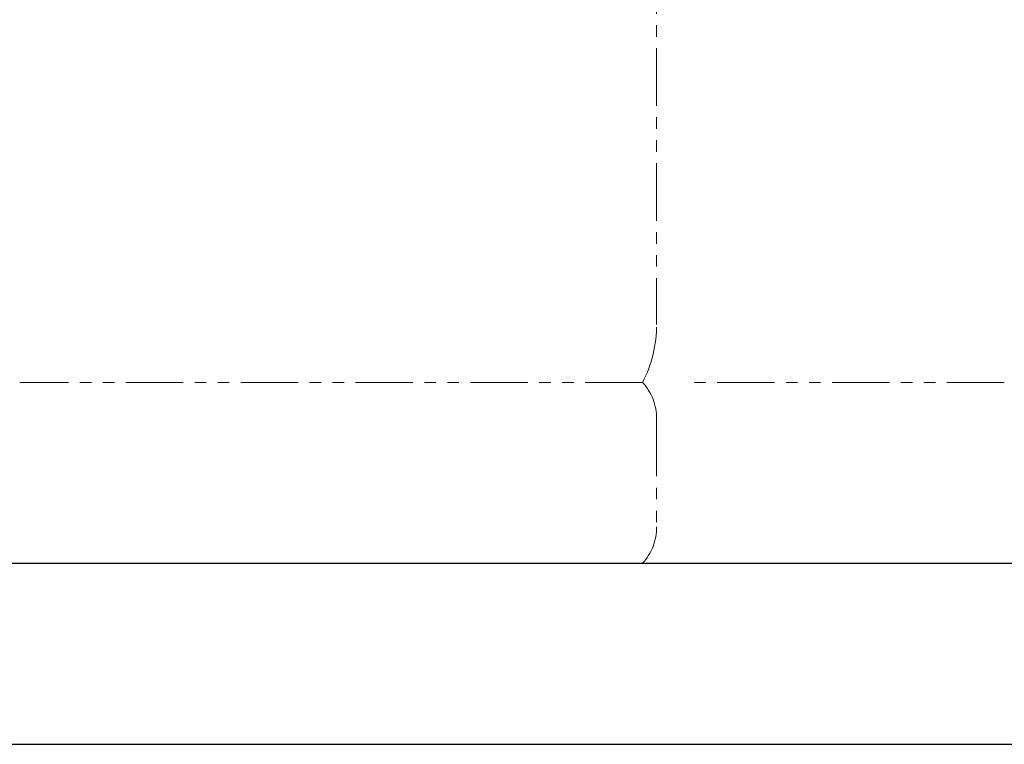
# Model space of a CAD drawing. Units: millimetres. Extents: x 7144 to 13478, y 7348 to 12437.
# Drawn here: x 8377 to 8922, y 7374 to 7774 of the extents above; entities that cross this region are included whole.
import ezdxf

# ---------------------------------------------------------------- set-up
doc = ezdxf.new("R2010")
doc.units = ezdxf.units.MM
doc.linetypes.add('PHANTOM', pattern=[63.5, 31.75, -6.35, 6.35, -6.35, 6.35, -6.35])
doc.layers.add('ガス配管細', color=4, linetype='Continuous', lineweight=20)
doc.layers.add('図面枠', color=7, linetype='Continuous', lineweight=50)

msp = doc.modelspace()

# ---------------------------------------------------------------- linework, layer by layer
at = {"layer": 'ガス配管細', "color": 4, "linetype": 'PHANTOM', "lineweight": 9}
for p, q in [((8729.36, 8647.44), (8729.36, 7605.91)), ((8721.6, 7573.87), (8377.13, 7573.87)), ((8921.6, 7573.87), (8749.36, 7573.87)), ((8729.36, 7553.73), (8729.36, 7494.01)), ((8721.6, 7473.87), (8377.13, 7473.87)), ((8921.6, 7473.87), (8749.36, 7473.87))]:
    msp.add_line(p, q, dxfattribs=at)
for centre, radius, start, end in [((8659.36, 7605.91), 70, 332.7564, 0), ((8699.36, 7553.73), 30, 0, 42.1697), ((8699.36, 7494.01), 30, 317.8303, 0)]:
    msp.add_arc(centre, radius, start, end, dxfattribs=at)
at = {"layer": '図面枠', "lineweight": 25, "ltscale": 0.5}
for p, q in [((7474.36, 7473.87), (9274.36, 7473.87)), ((7374.36, 7373.87), (9382.69, 7373.87))]:
    msp.add_line(p, q, dxfattribs=at)

doc.saveas('drawing.dxf')
